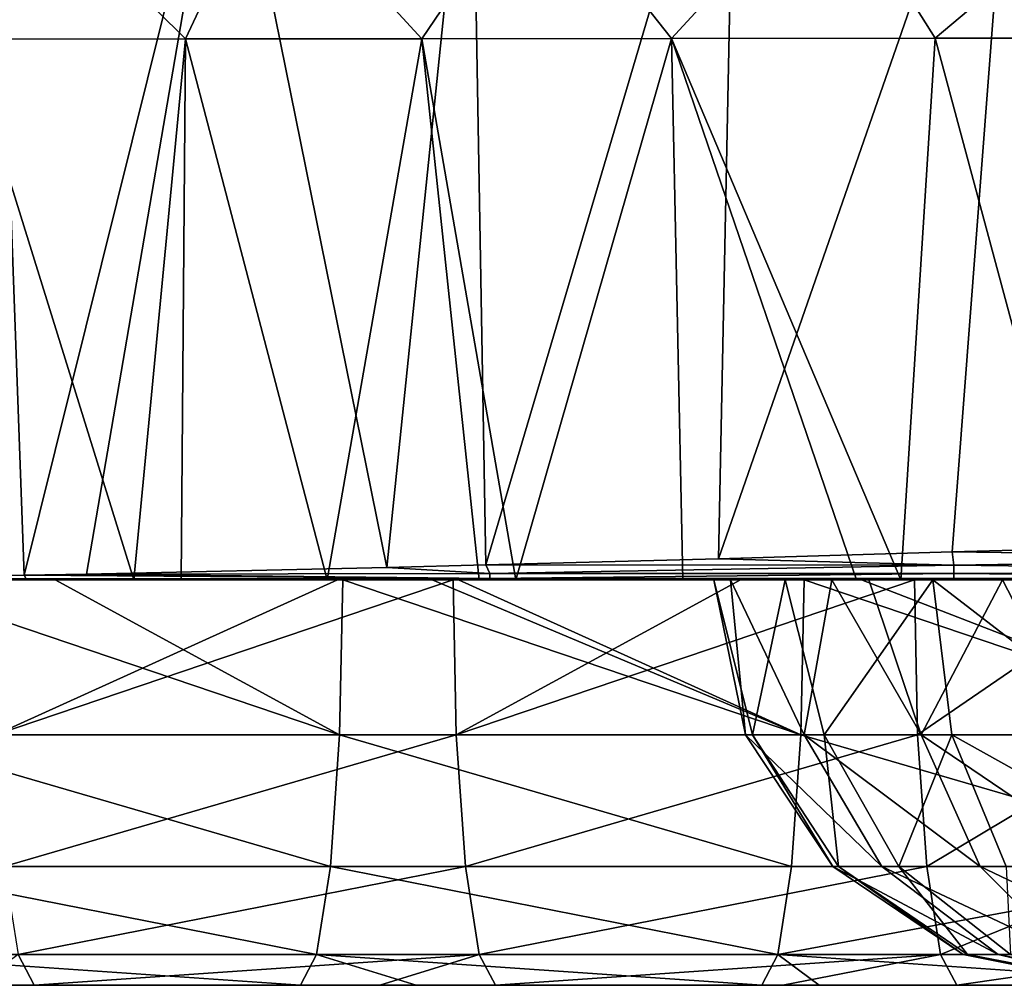
# Model space of a CAD drawing. Units: millimetres. Extents: x -174 to 174, y -34 to 15.
# Drawn here: x -147 to -130, y -24 to -7 of the extents above; entities that cross this region are included whole.
import ezdxf

# ---------------------------------------------------------------- set-up
doc = ezdxf.new("R2010")
doc.units = ezdxf.units.MM
doc.header["$LTSCALE"] = 33.374815
for name, color, linetype in [('55', 7, 'CONTINUOUS'), ('56', 7, 'CONTINUOUS'), ('60', 7, 'CONTINUOUS'), ('62', 7, 'CONTINUOUS'), ('77', 7, 'CONTINUOUS'), ('89', 7, 'CONTINUOUS'), ('90', 7, 'CONTINUOUS'), ('92', 7, 'CONTINUOUS'), ('93', 7, 'CONTINUOUS'), ('95', 7, 'CONTINUOUS')]:
    doc.layers.add(name, color=color, linetype=linetype)

msp = doc.modelspace()

# ---------------------------------------------------------------- linework, layer by layer
at = {"layer": '55', "linetype": 'Continuous'}
for points in [[(-130.987, -16.52, 39.607), (-128.836, -16.458, 38.155), (-122.951, -16.625, 42.307), (-130.987, -16.52, 39.607)], [(-139.035, -16.744, 46.006), (-135.019, -16.636, 42.606), (-130.959, -16.747, 46.107), (-139.035, -16.744, 46.006)], [(-130.959, -16.747, 46.107), (-135.019, -16.636, 42.606), (-130.987, -16.52, 39.607), (-130.959, -16.747, 46.107)], [(-130.959, -16.747, 46.107), (-130.987, -16.52, 39.607), (-122.951, -16.625, 42.307), (-130.959, -16.747, 46.107)], [(-122.951, -16.844, 49.993), (-130.959, -16.747, 46.107), (-122.951, -16.625, 42.307), (-122.951, -16.844, 49.993)], [(-138.967, -16.892, 52.489), (-145.933, -16.902, 53.023), (-140.748, -16.787, 47.6), (-138.967, -16.892, 52.489)], [(-139.035, -16.744, 46.006), (-138.967, -16.892, 52.489), (-140.748, -16.787, 47.6), (-139.035, -16.744, 46.006)], [(-138.967, -16.892, 52.489), (-139.035, -16.744, 46.006), (-130.959, -16.747, 46.107), (-138.967, -16.892, 52.489)], [(-130.959, -16.893, 52.527), (-138.967, -16.892, 52.489), (-130.959, -16.747, 46.107), (-130.959, -16.893, 52.527)], [(-130.959, -16.893, 52.527), (-130.959, -16.747, 46.107), (-122.951, -16.844, 49.993), (-130.959, -16.893, 52.527)], [(-146.975, -17.001, 65.37), (-154.975, -17.001, 65.37), (-150.684, -16.973, 58.958), (-146.975, -17.001, 65.37)], [(-147.011, -16.922, 54.279), (-146.975, -16.982, 59.846), (-150.684, -16.973, 58.958), (-147.011, -16.922, 54.279)], [(-146.975, -16.982, 59.846), (-146.975, -17.001, 65.37), (-150.684, -16.973, 58.958), (-146.975, -16.982, 59.846)], [(-147.011, -16.922, 54.279), (-145.933, -16.902, 53.023), (-138.967, -16.975, 58.929), (-147.011, -16.922, 54.279)], [(-146.975, -16.982, 59.846), (-147.011, -16.922, 54.279), (-138.967, -16.975, 58.929), (-146.975, -16.982, 59.846)], [(-138.967, -17.001, 65.37), (-146.975, -16.982, 59.846), (-138.967, -16.975, 58.929), (-138.967, -17.001, 65.37)], [(-146.975, -17.001, 65.37), (-146.975, -16.982, 59.846), (-138.967, -17.001, 65.37), (-146.975, -17.001, 65.37)], [(-138.967, -16.975, 58.929), (-145.933, -16.902, 53.023), (-138.967, -16.892, 52.489), (-138.967, -16.975, 58.929)], [(-138.967, -16.975, 58.929), (-138.967, -16.892, 52.489), (-130.959, -16.893, 52.527), (-138.967, -16.975, 58.929)], [(-130.959, -16.975, 58.948), (-138.967, -16.975, 58.929), (-130.959, -16.893, 52.527), (-130.959, -16.975, 58.948)], [(-138.967, -17.001, 65.37), (-138.967, -16.975, 58.929), (-130.959, -17.001, 65.37), (-138.967, -17.001, 65.37)], [(-130.959, -17.001, 65.37), (-138.967, -16.975, 58.929), (-130.959, -16.975, 58.948), (-130.959, -17.001, 65.37)], [(-122.951, -16.964, 57.681), (-130.959, -16.893, 52.527), (-122.951, -16.844, 49.993), (-122.951, -16.964, 57.681)], [(-130.959, -16.975, 58.948), (-130.959, -16.893, 52.527), (-122.951, -16.964, 57.681), (-130.959, -16.975, 58.948)], [(-122.951, -17.001, 65.37), (-130.959, -16.975, 58.948), (-122.951, -16.964, 57.681), (-122.951, -17.001, 65.37)], [(-130.959, -17.001, 65.37), (-130.959, -16.975, 58.948), (-122.951, -17.001, 65.37), (-130.959, -17.001, 65.37)]]:
    msp.add_3dface(points, dxfattribs=at)
at = {"layer": '56', "linetype": 'Continuous'}
for points in [[(-149.332, -17, 328.253), (-142.72, -17, 328.212), (-147.263, -17, 331.673), (-149.332, -17, 328.253)], [(-142.72, -17, 328.212), (-145.113, -17, 335.025), (-147.263, -17, 331.673), (-142.72, -17, 328.212)], [(-144.298, -17, 336.247), (-145.113, -17, 335.025), (-142.72, -17, 328.212), (-144.298, -17, 336.247)], [(-144.298, -17, 336.247), (-139.681, -17, 336.22), (-141.777, -17, 339.873), (-144.298, -17, 336.247)], [(-139.681, -17, 336.22), (-144.298, -17, 336.247), (-142.72, -17, 328.212), (-139.681, -17, 336.22)], [(-136.155, -17, 328.212), (-139.681, -17, 336.22), (-142.72, -17, 328.212), (-136.155, -17, 328.212)], [(-139.681, -17, 336.22), (-139.154, -17, 343.419), (-141.777, -17, 339.873), (-139.681, -17, 336.22)], [(-135.099, -17, 336.22), (-139.154, -17, 343.419), (-139.681, -17, 336.22), (-135.099, -17, 336.22)], [(-135.099, -17, 336.22), (-139.681, -17, 336.22), (-136.155, -17, 328.212), (-135.099, -17, 336.22)], [(-138.518, -17, 344.247), (-139.154, -17, 343.419), (-135.099, -17, 336.22), (-138.518, -17, 344.247)], [(-138.518, -17, 344.247), (-132.425, -17, 344.334), (-135.636, -17, 347.859), (-138.518, -17, 344.247)], [(-132.425, -17, 344.334), (-138.518, -17, 344.247), (-133.065, -17, 343.589), (-132.425, -17, 344.334)], [(-133.065, -17, 343.589), (-138.518, -17, 344.247), (-134.815, -17, 340.103), (-133.065, -17, 343.589)], [(-134.815, -17, 340.103), (-138.518, -17, 344.247), (-135.099, -17, 336.22), (-134.815, -17, 340.103)], [(-133.87, -17, 332.508), (-135.099, -17, 336.22), (-136.155, -17, 328.212), (-133.87, -17, 332.508)], [(-131.317, -17, 329.556), (-133.87, -17, 332.508), (-136.155, -17, 328.212), (-131.317, -17, 329.556)], [(-132.425, -17, 344.334), (-132.639, -17, 351.386), (-135.636, -17, 347.859), (-132.425, -17, 344.334)], [(-131.871, -17, 352.256), (-132.639, -17, 351.386), (-132.425, -17, 344.334), (-131.871, -17, 352.256)], [(-130.115, -17, 346.141), (-131.871, -17, 352.256), (-132.425, -17, 344.334), (-130.115, -17, 346.141)], [(-131.871, -17, 352.256), (-123.875, -17, 352.236), (-128.767, -17, 355.64), (-131.871, -17, 352.256)], [(-123.875, -17, 352.236), (-131.871, -17, 352.256), (-126.412, -17, 347.37), (-123.875, -17, 352.236)], [(-126.412, -17, 347.37), (-131.871, -17, 352.256), (-130.115, -17, 346.141), (-126.412, -17, 347.37)], [(-154.975, -17.001, 65.37), (-146.975, -17.001, 65.37), (-150.652, -17.001, 71.956), (-154.975, -17.001, 65.37)], [(-147.054, -17.001, 272.156), (-152.762, -17.001, 280.164), (-154.433, -17.001, 272.156), (-147.054, -17.001, 272.156)], [(-147.054, -17.001, 272.156), (-154.433, -17.001, 272.156), (-148.558, -17.001, 264.148), (-147.054, -17.001, 272.156)], [(-146.18, -17.001, 103.988), (-148.825, -17.001, 111.996), (-153.858, -17.001, 103.988), (-146.18, -17.001, 103.988)], [(-146.18, -17.001, 103.988), (-153.858, -17.001, 103.988), (-152.518, -17.001, 95.98), (-146.18, -17.001, 103.988)], [(-146.779, -17, 320.204), (-150.529, -17, 326.179), (-153.711, -17, 320.262), (-146.779, -17, 320.204)], [(-146.779, -17, 320.204), (-153.711, -17, 320.262), (-150.509, -17, 312.196), (-146.779, -17, 320.204)], [(-145.003, -17, 304.188), (-150.509, -17, 312.196), (-152.819, -17, 304.188), (-145.003, -17, 304.188)], [(-145.003, -17, 304.188), (-152.819, -17, 304.188), (-147.9, -17.001, 296.18), (-145.003, -17, 304.188)], [(-145.29, -17.001, 280.164), (-150.785, -17.001, 288.172), (-152.762, -17.001, 280.164), (-145.29, -17.001, 280.164)], [(-145.29, -17.001, 280.164), (-152.762, -17.001, 280.164), (-147.054, -17.001, 272.156), (-145.29, -17.001, 280.164)], [(-145.104, -17.001, 95.98), (-146.18, -17.001, 103.988), (-152.518, -17.001, 95.98), (-145.104, -17.001, 95.98)], [(-145.104, -17.001, 95.98), (-152.518, -17.001, 95.98), (-149.987, -17.001, 87.972), (-145.104, -17.001, 95.98)], [(-144.625, -17.001, 200.084), (-151.917, -17.001, 208.092), (-151.961, -17.001, 200.084), (-144.625, -17.001, 200.084)], [(-144.625, -17.001, 200.084), (-151.961, -17.001, 200.084), (-151.933, -17.001, 192.076), (-144.625, -17.001, 200.084)], [(-144.601, -17.001, 192.076), (-144.625, -17.001, 200.084), (-151.933, -17.001, 192.076), (-144.601, -17.001, 192.076)], [(-144.601, -17.001, 192.076), (-151.933, -17.001, 192.076), (-151.841, -17.001, 184.068), (-144.601, -17.001, 192.076)], [(-144.58, -17.001, 208.092), (-151.872, -17.001, 216.1), (-151.917, -17.001, 208.092), (-144.58, -17.001, 208.092)], [(-144.58, -17.001, 208.092), (-151.917, -17.001, 208.092), (-144.625, -17.001, 200.084), (-144.58, -17.001, 208.092)], [(-144.535, -17.001, 216.1), (-151.778, -17.001, 224.108), (-151.872, -17.001, 216.1), (-144.535, -17.001, 216.1)], [(-144.535, -17.001, 216.1), (-151.872, -17.001, 216.1), (-144.58, -17.001, 208.092), (-144.535, -17.001, 216.1)], [(-144.513, -17.001, 184.068), (-144.601, -17.001, 192.076), (-151.841, -17.001, 184.068), (-144.513, -17.001, 184.068)], [(-144.513, -17.001, 184.068), (-151.841, -17.001, 184.068), (-151.748, -17.001, 176.06), (-144.513, -17.001, 184.068)], [(-144.425, -17.001, 224.108), (-151.374, -17.001, 232.116), (-151.778, -17.001, 224.108), (-144.425, -17.001, 224.108)], [(-144.425, -17.001, 224.108), (-151.778, -17.001, 224.108), (-144.535, -17.001, 216.1), (-144.425, -17.001, 224.108)], [(-144.425, -17.001, 176.06), (-144.513, -17.001, 184.068), (-151.748, -17.001, 176.06), (-144.425, -17.001, 176.06)], [(-144.425, -17.001, 176.06), (-151.748, -17.001, 176.06), (-151.634, -17.001, 168.052), (-144.425, -17.001, 176.06)], [(-151.508, -17.001, 160.044), (-144.308, -17.001, 168.052), (-151.634, -17.001, 168.052), (-151.508, -17.001, 160.044)], [(-144.308, -17.001, 168.052), (-144.425, -17.001, 176.06), (-151.634, -17.001, 168.052), (-144.308, -17.001, 168.052)], [(-144.174, -17.001, 160.044), (-151.508, -17.001, 160.044), (-151.324, -17.001, 152.036), (-144.174, -17.001, 160.044)], [(-151.508, -17.001, 160.044), (-144.174, -17.001, 160.044), (-144.308, -17.001, 168.052), (-151.508, -17.001, 160.044)], [(-144.034, -17.001, 232.116), (-151.374, -17.001, 232.116), (-144.425, -17.001, 224.108), (-144.034, -17.001, 232.116)], [(-151.374, -17.001, 232.116), (-144.034, -17.001, 232.116), (-150.917, -17.001, 240.124), (-151.374, -17.001, 232.116)], [(-143.983, -17.001, 152.036), (-144.174, -17.001, 160.044), (-151.324, -17.001, 152.036), (-143.983, -17.001, 152.036)], [(-143.983, -17.001, 152.036), (-151.324, -17.001, 152.036), (-150.971, -17.001, 144.028), (-143.983, -17.001, 152.036)], [(-143.59, -17.001, 144.028), (-143.983, -17.001, 152.036), (-150.971, -17.001, 144.028), (-143.59, -17.001, 144.028)], [(-143.59, -17.001, 144.028), (-150.971, -17.001, 144.028), (-147.567, -17.001, 139.315), (-143.59, -17.001, 144.028)], [(-144.034, -17.001, 232.116), (-143.602, -17.001, 240.124), (-150.917, -17.001, 240.124), (-144.034, -17.001, 232.116)], [(-143.602, -17.001, 240.124), (-150.384, -17.001, 248.132), (-150.917, -17.001, 240.124), (-143.602, -17.001, 240.124)], [(-143.264, -17.001, 288.172), (-147.9, -17.001, 296.18), (-150.785, -17.001, 288.172), (-143.264, -17.001, 288.172)], [(-143.264, -17.001, 288.172), (-150.785, -17.001, 288.172), (-145.29, -17.001, 280.164), (-143.264, -17.001, 288.172)], [(-150.652, -17.001, 71.956), (-146.975, -17.001, 65.37), (-142.723, -17.001, 71.956), (-150.652, -17.001, 71.956)], [(-150.652, -17.001, 71.956), (-142.723, -17.001, 71.956), (-147.242, -17.001, 79.964), (-150.652, -17.001, 71.956)], [(-149.332, -17, 328.253), (-150.529, -17, 326.179), (-146.779, -17, 320.204), (-149.332, -17, 328.253)], [(-143.575, -17, 312.196), (-146.779, -17, 320.204), (-150.509, -17, 312.196), (-143.575, -17, 312.196)], [(-143.575, -17, 312.196), (-150.509, -17, 312.196), (-145.003, -17, 304.188), (-143.575, -17, 312.196)], [(-143.067, -17.001, 248.132), (-149.659, -17.001, 256.14), (-150.384, -17.001, 248.132), (-143.067, -17.001, 248.132)], [(-143.067, -17.001, 248.132), (-150.384, -17.001, 248.132), (-143.602, -17.001, 240.124), (-143.067, -17.001, 248.132)], [(-142.517, -17.001, 87.972), (-145.104, -17.001, 95.98), (-149.987, -17.001, 87.972), (-142.517, -17.001, 87.972)], [(-142.517, -17.001, 87.972), (-149.987, -17.001, 87.972), (-147.242, -17.001, 79.964), (-142.517, -17.001, 87.972)], [(-142.277, -17.001, 256.14), (-148.558, -17.001, 264.148), (-149.659, -17.001, 256.14), (-142.277, -17.001, 256.14)], [(-142.277, -17.001, 256.14), (-149.659, -17.001, 256.14), (-143.067, -17.001, 248.132), (-142.277, -17.001, 256.14)], [(-146.472, -17.001, 119.32), (-149.472, -17.001, 119.005), (-148.825, -17.001, 111.996), (-146.472, -17.001, 119.32)], [(-142.72, -17, 328.212), (-149.332, -17, 328.253), (-146.779, -17, 320.204), (-142.72, -17, 328.212)], [(-141.583, -17.001, 111.996), (-146.472, -17.001, 119.32), (-148.825, -17.001, 111.996), (-141.583, -17.001, 111.996)], [(-141.583, -17.001, 111.996), (-148.825, -17.001, 111.996), (-146.18, -17.001, 103.988), (-141.583, -17.001, 111.996)], [(-141.186, -17.001, 264.148), (-147.054, -17.001, 272.156), (-148.558, -17.001, 264.148), (-141.186, -17.001, 264.148)], [(-141.186, -17.001, 264.148), (-148.558, -17.001, 264.148), (-142.277, -17.001, 256.14), (-141.186, -17.001, 264.148)], [(-140.235, -17.001, 296.18), (-145.003, -17, 304.188), (-147.9, -17.001, 296.18), (-140.235, -17.001, 296.18)], [(-140.235, -17.001, 296.18), (-147.9, -17.001, 296.18), (-143.264, -17.001, 288.172), (-140.235, -17.001, 296.18)], [(-141.6, -17.001, 139.942), (-143.59, -17.001, 144.028), (-147.567, -17.001, 139.315), (-141.6, -17.001, 139.942)], [(-142.723, -17.001, 71.956), (-139.742, -17.001, 79.964), (-147.242, -17.001, 79.964), (-142.723, -17.001, 71.956)], [(-139.742, -17.001, 79.964), (-142.517, -17.001, 87.972), (-147.242, -17.001, 79.964), (-139.742, -17.001, 79.964)], [(-139.675, -17.001, 272.156), (-145.29, -17.001, 280.164), (-147.054, -17.001, 272.156), (-139.675, -17.001, 272.156)], [(-139.675, -17.001, 272.156), (-147.054, -17.001, 272.156), (-141.186, -17.001, 264.148), (-139.675, -17.001, 272.156)], [(-146.975, -17.001, 65.37), (-138.967, -17.001, 65.37), (-142.723, -17.001, 71.956), (-146.975, -17.001, 65.37)], [(-139.91, -17, 320.204), (-142.72, -17, 328.212), (-146.779, -17, 320.204), (-139.91, -17, 320.204)], [(-139.91, -17, 320.204), (-146.779, -17, 320.204), (-143.575, -17, 312.196), (-139.91, -17, 320.204)], [(-141.508, -17.001, 119.842), (-146.472, -17.001, 119.32), (-141.583, -17.001, 111.996), (-141.508, -17.001, 119.842)], [(-138.502, -17.001, 103.988), (-141.583, -17.001, 111.996), (-146.18, -17.001, 103.988), (-138.502, -17.001, 103.988)], [(-138.502, -17.001, 103.988), (-146.18, -17.001, 103.988), (-145.104, -17.001, 95.98), (-138.502, -17.001, 103.988)], [(-137.817, -17.001, 280.164), (-143.264, -17.001, 288.172), (-145.29, -17.001, 280.164), (-137.817, -17.001, 280.164)], [(-137.817, -17.001, 280.164), (-145.29, -17.001, 280.164), (-139.675, -17.001, 272.156), (-137.817, -17.001, 280.164)], [(-137.689, -17.001, 95.98), (-138.502, -17.001, 103.988), (-145.104, -17.001, 95.98), (-137.689, -17.001, 95.98)], [(-137.689, -17.001, 95.98), (-145.104, -17.001, 95.98), (-142.517, -17.001, 87.972), (-137.689, -17.001, 95.98)], [(-137.186, -17, 304.188), (-143.575, -17, 312.196), (-145.003, -17, 304.188), (-137.186, -17, 304.188)], [(-137.186, -17, 304.188), (-145.003, -17, 304.188), (-140.235, -17.001, 296.18), (-137.186, -17, 304.188)], [(-137.29, -17.001, 200.084), (-144.58, -17.001, 208.092), (-144.625, -17.001, 200.084), (-137.29, -17.001, 200.084)], [(-137.29, -17.001, 200.084), (-144.625, -17.001, 200.084), (-144.601, -17.001, 192.076), (-137.29, -17.001, 200.084)], [(-137.27, -17.001, 192.076), (-137.29, -17.001, 200.084), (-144.601, -17.001, 192.076), (-137.27, -17.001, 192.076)], [(-137.27, -17.001, 192.076), (-144.601, -17.001, 192.076), (-144.513, -17.001, 184.068), (-137.27, -17.001, 192.076)], [(-137.244, -17.001, 208.092), (-144.535, -17.001, 216.1), (-144.58, -17.001, 208.092), (-137.244, -17.001, 208.092)], [(-137.244, -17.001, 208.092), (-144.58, -17.001, 208.092), (-137.29, -17.001, 200.084), (-137.244, -17.001, 208.092)], [(-137.198, -17.001, 216.1), (-144.425, -17.001, 224.108), (-144.535, -17.001, 216.1), (-137.198, -17.001, 216.1)], [(-137.198, -17.001, 216.1), (-144.535, -17.001, 216.1), (-137.244, -17.001, 208.092), (-137.198, -17.001, 216.1)], [(-137.186, -17.001, 184.068), (-137.27, -17.001, 192.076), (-144.513, -17.001, 184.068), (-137.186, -17.001, 184.068)], [(-137.186, -17.001, 184.068), (-144.513, -17.001, 184.068), (-144.425, -17.001, 176.06), (-137.186, -17.001, 184.068)], [(-137.071, -17.001, 224.108), (-144.034, -17.001, 232.116), (-144.425, -17.001, 224.108), (-137.071, -17.001, 224.108)], [(-137.071, -17.001, 224.108), (-144.425, -17.001, 224.108), (-137.198, -17.001, 216.1), (-137.071, -17.001, 224.108)], [(-137.102, -17.001, 176.06), (-137.186, -17.001, 184.068), (-144.425, -17.001, 176.06), (-137.102, -17.001, 176.06)], [(-137.102, -17.001, 176.06), (-144.425, -17.001, 176.06), (-144.308, -17.001, 168.052), (-137.102, -17.001, 176.06)], [(-144.174, -17.001, 160.044), (-136.981, -17.001, 168.052), (-144.308, -17.001, 168.052), (-144.174, -17.001, 160.044)], [(-136.981, -17.001, 168.052), (-137.102, -17.001, 176.06), (-144.308, -17.001, 168.052), (-136.981, -17.001, 168.052)], [(-136.841, -17.001, 160.044), (-144.174, -17.001, 160.044), (-143.983, -17.001, 152.036), (-136.841, -17.001, 160.044)], [(-144.174, -17.001, 160.044), (-136.841, -17.001, 160.044), (-136.981, -17.001, 168.052), (-144.174, -17.001, 160.044)], [(-136.695, -17.001, 232.116), (-144.034, -17.001, 232.116), (-137.071, -17.001, 224.108), (-136.695, -17.001, 232.116)], [(-144.034, -17.001, 232.116), (-136.695, -17.001, 232.116), (-143.602, -17.001, 240.124), (-144.034, -17.001, 232.116)], [(-136.642, -17.001, 152.036), (-136.841, -17.001, 160.044), (-143.983, -17.001, 152.036), (-136.642, -17.001, 152.036)], [(-136.642, -17.001, 152.036), (-143.983, -17.001, 152.036), (-143.59, -17.001, 144.028), (-136.642, -17.001, 152.036)], [(-136.695, -17.001, 232.116), (-136.286, -17.001, 240.124), (-143.602, -17.001, 240.124), (-136.695, -17.001, 232.116)], [(-136.286, -17.001, 240.124), (-143.067, -17.001, 248.132), (-143.602, -17.001, 240.124), (-136.286, -17.001, 240.124)], [(-136.21, -17.001, 144.028), (-136.642, -17.001, 152.036), (-143.59, -17.001, 144.028), (-136.21, -17.001, 144.028)], [(-136.21, -17.001, 144.028), (-143.59, -17.001, 144.028), (-139.603, -17.001, 140.152), (-136.21, -17.001, 144.028)], [(-139.603, -17.001, 140.152), (-143.59, -17.001, 144.028), (-141.6, -17.001, 139.942), (-139.603, -17.001, 140.152)], [(-136.64, -17, 312.196), (-139.91, -17, 320.204), (-143.575, -17, 312.196), (-136.64, -17, 312.196)], [(-136.64, -17, 312.196), (-143.575, -17, 312.196), (-137.186, -17, 304.188), (-136.64, -17, 312.196)], [(-135.743, -17.001, 288.172), (-140.235, -17.001, 296.18), (-143.264, -17.001, 288.172), (-135.743, -17.001, 288.172)], [(-135.743, -17.001, 288.172), (-143.264, -17.001, 288.172), (-137.817, -17.001, 280.164), (-135.743, -17.001, 288.172)], [(-135.75, -17.001, 248.132), (-142.277, -17.001, 256.14), (-143.067, -17.001, 248.132), (-135.75, -17.001, 248.132)], [(-135.75, -17.001, 248.132), (-143.067, -17.001, 248.132), (-136.286, -17.001, 240.124), (-135.75, -17.001, 248.132)], [(-142.723, -17.001, 71.956), (-138.967, -17.001, 65.37), (-134.794, -17.001, 71.956), (-142.723, -17.001, 71.956)], [(-142.723, -17.001, 71.956), (-134.794, -17.001, 71.956), (-139.742, -17.001, 79.964), (-142.723, -17.001, 71.956)], [(-136.155, -17, 328.212), (-142.72, -17, 328.212), (-139.91, -17, 320.204), (-136.155, -17, 328.212)], [(-135.046, -17.001, 87.972), (-137.689, -17.001, 95.98), (-142.517, -17.001, 87.972), (-135.046, -17.001, 87.972)], [(-135.046, -17.001, 87.972), (-142.517, -17.001, 87.972), (-139.742, -17.001, 79.964), (-135.046, -17.001, 87.972)], [(-134.895, -17.001, 256.14), (-141.186, -17.001, 264.148), (-142.277, -17.001, 256.14), (-134.895, -17.001, 256.14)], [(-134.895, -17.001, 256.14), (-142.277, -17.001, 256.14), (-135.75, -17.001, 248.132), (-134.895, -17.001, 256.14)], [(-134.34, -17.001, 111.996), (-141.508, -17.001, 119.842), (-141.583, -17.001, 111.996), (-134.34, -17.001, 111.996)], [(-134.34, -17.001, 111.996), (-141.583, -17.001, 111.996), (-138.502, -17.001, 103.988), (-134.34, -17.001, 111.996)], [(-139.963, -17.001, 120.004), (-141.508, -17.001, 119.842), (-134.34, -17.001, 111.996), (-139.963, -17.001, 120.004)], [(-133.815, -17.001, 264.148), (-139.675, -17.001, 272.156), (-141.186, -17.001, 264.148), (-133.815, -17.001, 264.148)], [(-133.815, -17.001, 264.148), (-141.186, -17.001, 264.148), (-134.895, -17.001, 256.14), (-133.815, -17.001, 264.148)], [(-132.569, -17.001, 296.18), (-137.186, -17, 304.188), (-140.235, -17.001, 296.18), (-132.569, -17.001, 296.18)], [(-132.569, -17.001, 296.18), (-140.235, -17.001, 296.18), (-135.743, -17.001, 288.172), (-132.569, -17.001, 296.18)], [(-132.299, -17.001, 120.004), (-139.963, -17.001, 120.004), (-134.34, -17.001, 111.996), (-132.299, -17.001, 120.004)], [(-139.963, -17.001, 120.004), (-132.299, -17.001, 120.004), (-139.511, -17.001, 120.051), (-139.963, -17.001, 120.004)], [(-133.041, -17, 320.204), (-136.155, -17, 328.212), (-139.91, -17, 320.204), (-133.041, -17, 320.204)], [(-133.041, -17, 320.204), (-139.91, -17, 320.204), (-136.64, -17, 312.196), (-133.041, -17, 320.204)], [(-134.794, -17.001, 71.956), (-132.241, -17.001, 79.964), (-139.742, -17.001, 79.964), (-134.794, -17.001, 71.956)], [(-132.241, -17.001, 79.964), (-135.046, -17.001, 87.972), (-139.742, -17.001, 79.964), (-132.241, -17.001, 79.964)], [(-132.297, -17.001, 272.156), (-137.817, -17.001, 280.164), (-139.675, -17.001, 272.156), (-132.297, -17.001, 272.156)], [(-132.297, -17.001, 272.156), (-139.675, -17.001, 272.156), (-133.815, -17.001, 264.148), (-132.297, -17.001, 272.156)], [(-134.638, -17.001, 140.673), (-136.21, -17.001, 144.028), (-139.603, -17.001, 140.152), (-134.638, -17.001, 140.673)], [(-139.511, -17.001, 120.051), (-132.299, -17.001, 120.004), (-133.543, -17.001, 120.678), (-139.511, -17.001, 120.051)], [(-138.967, -17.001, 65.37), (-130.959, -17.001, 65.37), (-134.794, -17.001, 71.956), (-138.967, -17.001, 65.37)], [(-130.823, -17.001, 103.988), (-134.34, -17.001, 111.996), (-138.502, -17.001, 103.988), (-130.823, -17.001, 103.988)], [(-130.823, -17.001, 103.988), (-138.502, -17.001, 103.988), (-137.689, -17.001, 95.98), (-130.823, -17.001, 103.988)], [(-130.345, -17.001, 280.164), (-135.743, -17.001, 288.172), (-137.817, -17.001, 280.164), (-130.345, -17.001, 280.164)], [(-130.345, -17.001, 280.164), (-137.817, -17.001, 280.164), (-132.297, -17.001, 272.156), (-130.345, -17.001, 280.164)], [(-130.275, -17.001, 95.98), (-130.823, -17.001, 103.988), (-137.689, -17.001, 95.98), (-130.275, -17.001, 95.98)], [(-130.275, -17.001, 95.98), (-137.689, -17.001, 95.98), (-135.046, -17.001, 87.972), (-130.275, -17.001, 95.98)], [(-129.954, -17.001, 200.084), (-137.244, -17.001, 208.092), (-137.29, -17.001, 200.084), (-129.954, -17.001, 200.084)], [(-129.954, -17.001, 200.084), (-137.29, -17.001, 200.084), (-137.27, -17.001, 192.076), (-129.954, -17.001, 200.084)], [(-129.938, -17.001, 192.076), (-129.954, -17.001, 200.084), (-137.27, -17.001, 192.076), (-129.938, -17.001, 192.076)], [(-129.938, -17.001, 192.076), (-137.27, -17.001, 192.076), (-137.186, -17.001, 184.068), (-129.938, -17.001, 192.076)], [(-129.907, -17.001, 208.092), (-137.198, -17.001, 216.1), (-137.244, -17.001, 208.092), (-129.907, -17.001, 208.092)], [(-129.907, -17.001, 208.092), (-137.244, -17.001, 208.092), (-129.954, -17.001, 200.084), (-129.907, -17.001, 208.092)], [(-129.861, -17.001, 216.1), (-137.071, -17.001, 224.108), (-137.198, -17.001, 216.1), (-129.861, -17.001, 216.1)], [(-129.861, -17.001, 216.1), (-137.198, -17.001, 216.1), (-129.907, -17.001, 208.092), (-129.861, -17.001, 216.1)], [(-129.369, -17, 304.188), (-136.64, -17, 312.196), (-137.186, -17, 304.188), (-129.369, -17, 304.188)], [(-129.369, -17, 304.188), (-137.186, -17, 304.188), (-132.569, -17.001, 296.18), (-129.369, -17, 304.188)], [(-129.858, -17.001, 184.068), (-129.938, -17.001, 192.076), (-137.186, -17.001, 184.068), (-129.858, -17.001, 184.068)], [(-129.858, -17.001, 184.068), (-137.186, -17.001, 184.068), (-137.102, -17.001, 176.06), (-129.858, -17.001, 184.068)], [(-129.778, -17.001, 176.06), (-129.858, -17.001, 184.068), (-137.102, -17.001, 176.06), (-129.778, -17.001, 176.06)], [(-129.778, -17.001, 176.06), (-137.102, -17.001, 176.06), (-136.981, -17.001, 168.052), (-129.778, -17.001, 176.06)], [(-129.718, -17.001, 224.108), (-136.695, -17.001, 232.116), (-137.071, -17.001, 224.108), (-129.718, -17.001, 224.108)], [(-129.718, -17.001, 224.108), (-137.071, -17.001, 224.108), (-129.861, -17.001, 216.1), (-129.718, -17.001, 224.108)], [(-136.841, -17.001, 160.044), (-129.655, -17.001, 168.052), (-136.981, -17.001, 168.052), (-136.841, -17.001, 160.044)], [(-129.655, -17.001, 168.052), (-129.778, -17.001, 176.06), (-136.981, -17.001, 168.052), (-129.655, -17.001, 168.052)], [(-129.507, -17.001, 160.044), (-136.841, -17.001, 160.044), (-136.642, -17.001, 152.036), (-129.507, -17.001, 160.044)], [(-136.841, -17.001, 160.044), (-129.507, -17.001, 160.044), (-129.655, -17.001, 168.052), (-136.841, -17.001, 160.044)], [(-129.355, -17.001, 232.116), (-136.695, -17.001, 232.116), (-129.718, -17.001, 224.108), (-129.355, -17.001, 232.116)], [(-136.695, -17.001, 232.116), (-129.355, -17.001, 232.116), (-136.286, -17.001, 240.124), (-136.695, -17.001, 232.116)], [(-129.301, -17.001, 152.036), (-129.507, -17.001, 160.044), (-136.642, -17.001, 152.036), (-129.301, -17.001, 152.036)], [(-129.301, -17.001, 152.036), (-136.642, -17.001, 152.036), (-136.21, -17.001, 144.028), (-129.301, -17.001, 152.036)], [(-129.705, -17, 312.196), (-133.041, -17, 320.204), (-136.64, -17, 312.196), (-129.705, -17, 312.196)], [(-129.705, -17, 312.196), (-136.64, -17, 312.196), (-129.369, -17, 304.188), (-129.705, -17, 312.196)], [(-129.355, -17.001, 232.116), (-128.971, -17.001, 240.124), (-136.286, -17.001, 240.124), (-129.355, -17.001, 232.116)], [(-128.971, -17.001, 240.124), (-135.75, -17.001, 248.132), (-136.286, -17.001, 240.124), (-128.971, -17.001, 240.124)], [(-128.829, -17.001, 144.028), (-129.301, -17.001, 152.036), (-136.21, -17.001, 144.028), (-128.829, -17.001, 144.028)], [(-128.829, -17.001, 144.028), (-136.21, -17.001, 144.028), (-131.638, -17.001, 140.988), (-128.829, -17.001, 144.028)], [(-131.638, -17.001, 140.988), (-136.21, -17.001, 144.028), (-134.638, -17.001, 140.673), (-131.638, -17.001, 140.988)], [(-129.59, -17, 328.212), (-131.317, -17, 329.556), (-136.155, -17, 328.212), (-129.59, -17, 328.212)], [(-129.59, -17, 328.212), (-136.155, -17, 328.212), (-133.041, -17, 320.204), (-129.59, -17, 328.212)], [(-128.434, -17.001, 248.132), (-134.895, -17.001, 256.14), (-135.75, -17.001, 248.132), (-128.434, -17.001, 248.132)], [(-128.434, -17.001, 248.132), (-135.75, -17.001, 248.132), (-128.971, -17.001, 240.124), (-128.434, -17.001, 248.132)], [(-128.222, -17.001, 288.172), (-132.569, -17.001, 296.18), (-135.743, -17.001, 288.172), (-128.222, -17.001, 288.172)], [(-128.222, -17.001, 288.172), (-135.743, -17.001, 288.172), (-130.345, -17.001, 280.164), (-128.222, -17.001, 288.172)], [(-127.576, -17.001, 87.972), (-130.275, -17.001, 95.98), (-135.046, -17.001, 87.972), (-127.576, -17.001, 87.972)], [(-127.576, -17.001, 87.972), (-135.046, -17.001, 87.972), (-132.241, -17.001, 79.964), (-127.576, -17.001, 87.972)], [(-127.513, -17.001, 256.14), (-133.815, -17.001, 264.148), (-134.895, -17.001, 256.14), (-127.513, -17.001, 256.14)], [(-127.513, -17.001, 256.14), (-134.895, -17.001, 256.14), (-128.434, -17.001, 248.132), (-127.513, -17.001, 256.14)], [(-134.794, -17.001, 71.956), (-130.959, -17.001, 65.37), (-126.865, -17.001, 71.956), (-134.794, -17.001, 71.956)], [(-134.794, -17.001, 71.956), (-126.865, -17.001, 71.956), (-132.241, -17.001, 79.964), (-134.794, -17.001, 71.956)], [(-127.098, -17.001, 111.996), (-132.299, -17.001, 120.004), (-134.34, -17.001, 111.996), (-127.098, -17.001, 111.996)], [(-127.098, -17.001, 111.996), (-134.34, -17.001, 111.996), (-130.823, -17.001, 103.988), (-127.098, -17.001, 111.996)], [(-126.443, -17.001, 264.148), (-132.297, -17.001, 272.156), (-133.815, -17.001, 264.148), (-126.443, -17.001, 264.148)], [(-126.443, -17.001, 264.148), (-133.815, -17.001, 264.148), (-127.513, -17.001, 256.14), (-126.443, -17.001, 264.148)], [(-133.543, -17.001, 120.678), (-132.299, -17.001, 120.004), (-132.549, -17.001, 120.783), (-133.543, -17.001, 120.678)], [(-126.172, -17, 320.204), (-129.59, -17, 328.212), (-133.041, -17, 320.204), (-126.172, -17, 320.204)], [(-126.172, -17, 320.204), (-133.041, -17, 320.204), (-129.705, -17, 312.196), (-126.172, -17, 320.204)], [(-124.904, -17.001, 296.18), (-129.369, -17, 304.188), (-132.569, -17.001, 296.18), (-124.904, -17.001, 296.18)], [(-124.904, -17.001, 296.18), (-132.569, -17.001, 296.18), (-128.222, -17.001, 288.172), (-124.904, -17.001, 296.18)], [(-132.299, -17.001, 120.004), (-125.587, -17.001, 121.514), (-132.549, -17.001, 120.783), (-132.299, -17.001, 120.004)], [(-124.635, -17.001, 120.004), (-132.299, -17.001, 120.004), (-127.098, -17.001, 111.996), (-124.635, -17.001, 120.004)], [(-132.299, -17.001, 120.004), (-124.635, -17.001, 120.004), (-125.587, -17.001, 121.514), (-132.299, -17.001, 120.004)], [(-124.918, -17.001, 272.156), (-130.345, -17.001, 280.164), (-132.297, -17.001, 272.156), (-124.918, -17.001, 272.156)], [(-124.918, -17.001, 272.156), (-132.297, -17.001, 272.156), (-126.443, -17.001, 264.148), (-124.918, -17.001, 272.156)], [(-126.865, -17.001, 71.956), (-124.74, -17.001, 79.964), (-132.241, -17.001, 79.964), (-126.865, -17.001, 71.956)], [(-124.74, -17.001, 79.964), (-127.576, -17.001, 87.972), (-132.241, -17.001, 79.964), (-124.74, -17.001, 79.964)], [(-127.676, -17.001, 141.404), (-128.829, -17.001, 144.028), (-131.638, -17.001, 140.988), (-127.676, -17.001, 141.404)], [(-130.959, -17.001, 65.37), (-122.951, -17.001, 65.37), (-126.865, -17.001, 71.956), (-130.959, -17.001, 65.37)], [(-123.145, -17.001, 103.988), (-127.098, -17.001, 111.996), (-130.823, -17.001, 103.988), (-123.145, -17.001, 103.988)], [(-123.145, -17.001, 103.988), (-130.823, -17.001, 103.988), (-130.275, -17.001, 95.98), (-123.145, -17.001, 103.988)], [(-122.873, -17.001, 280.164), (-128.222, -17.001, 288.172), (-130.345, -17.001, 280.164), (-122.873, -17.001, 280.164)], [(-122.873, -17.001, 280.164), (-130.345, -17.001, 280.164), (-124.918, -17.001, 272.156), (-122.873, -17.001, 280.164)], [(-122.86, -17.001, 95.98), (-123.145, -17.001, 103.988), (-130.275, -17.001, 95.98), (-122.86, -17.001, 95.98)], [(-122.86, -17.001, 95.98), (-130.275, -17.001, 95.98), (-127.576, -17.001, 87.972), (-122.86, -17.001, 95.98)]]:
    msp.add_3dface(points, dxfattribs=at)
at = {"layer": '60', "linetype": 'Continuous'}
for points in [[(-130.987, -16.52, 39.607), (-135.019, -16.636, 42.606), (-129.857, -1.79, 39.647), (-130.987, -16.52, 39.607)], [(-129.857, -1.79, 39.647), (-135.019, -16.636, 42.606), (-134.725, -2.173, 43.213), (-129.857, -1.79, 39.647)], [(-128.836, -16.458, 38.155), (-130.987, -16.52, 39.607), (-129.857, -1.79, 39.647), (-128.836, -16.458, 38.155)], [(-134.725, -2.173, 43.213), (-139.035, -16.744, 46.006), (-139.286, -2.573, 47.104), (-134.725, -2.173, 43.213)], [(-135.019, -16.636, 42.606), (-139.035, -16.744, 46.006), (-134.725, -2.173, 43.213), (-135.019, -16.636, 42.606)], [(-139.286, -2.573, 47.104), (-140.748, -16.787, 47.6), (-143.545, -2.986, 51.31), (-139.286, -2.573, 47.104)], [(-139.035, -16.744, 46.006), (-140.748, -16.787, 47.6), (-139.286, -2.573, 47.104), (-139.035, -16.744, 46.006)], [(-143.545, -2.986, 51.31), (-147.011, -16.922, 54.279), (-147.502, -3.405, 55.818), (-143.545, -2.986, 51.31)], [(-145.933, -16.902, 53.023), (-147.011, -16.922, 54.279), (-143.545, -2.986, 51.31), (-145.933, -16.902, 53.023)], [(-140.748, -16.787, 47.6), (-145.933, -16.902, 53.023), (-143.545, -2.986, 51.31), (-140.748, -16.787, 47.6)], [(-147.011, -16.922, 54.279), (-150.684, -16.973, 58.958), (-147.502, -3.405, 55.818), (-147.011, -16.922, 54.279)]]:
    msp.add_3dface(points, dxfattribs=at)
at = {"layer": '62', "linetype": 'Continuous'}
for points in [[(-148.023, -7.668, 329.558), (-145.113, -17, 335.025), (-144.226, -7.664, 335.533), (-148.023, -7.668, 329.558)], [(-147.263, -17, 331.673), (-145.113, -17, 335.025), (-148.023, -7.668, 329.558), (-147.263, -17, 331.673)], [(-145.113, -17, 335.025), (-144.298, -17, 336.247), (-144.226, -7.664, 335.533), (-145.113, -17, 335.025)], [(-144.298, -17, 336.247), (-141.777, -17, 339.873), (-144.226, -7.664, 335.533), (-144.298, -17, 336.247)], [(-144.226, -7.664, 335.533), (-141.777, -17, 339.873), (-140.143, -7.66, 341.338), (-144.226, -7.664, 335.533)], [(-141.777, -17, 339.873), (-139.154, -17, 343.419), (-140.143, -7.66, 341.338), (-141.777, -17, 339.873)], [(-140.143, -7.66, 341.338), (-138.518, -17, 344.247), (-135.832, -7.656, 346.895), (-140.143, -7.66, 341.338)], [(-139.154, -17, 343.419), (-138.518, -17, 344.247), (-140.143, -7.66, 341.338), (-139.154, -17, 343.419)], [(-138.518, -17, 344.247), (-135.636, -17, 347.859), (-135.832, -7.656, 346.895), (-138.518, -17, 344.247)], [(-135.832, -7.656, 346.895), (-131.871, -17, 352.256), (-131.281, -7.653, 352.229), (-135.832, -7.656, 346.895)], [(-132.639, -17, 351.386), (-131.871, -17, 352.256), (-135.832, -7.656, 346.895), (-132.639, -17, 351.386)], [(-135.636, -17, 347.859), (-132.639, -17, 351.386), (-135.832, -7.656, 346.895), (-135.636, -17, 347.859)], [(-131.871, -17, 352.256), (-128.767, -17, 355.64), (-131.281, -7.653, 352.229), (-131.871, -17, 352.256)], [(-131.281, -7.653, 352.229), (-128.767, -17, 355.64), (-126.475, -7.65, 357.357), (-131.281, -7.653, 352.229)]]:
    msp.add_3dface(points, dxfattribs=at)
at = {"layer": '77', "linetype": 'Continuous'}
for points in [[(-148.023, -7.668, 329.558), (-144.226, -7.664, 335.533), (-147.188, -4.727, 330.314), (-148.023, -7.668, 329.558)], [(-144.226, -7.664, 335.533), (-142.842, -4.723, 336.997), (-147.188, -4.727, 330.314), (-144.226, -7.664, 335.533)], [(-144.226, -7.664, 335.533), (-140.143, -7.66, 341.338), (-142.842, -4.723, 336.997), (-144.226, -7.664, 335.533)], [(-140.143, -7.66, 341.338), (-138.15, -4.72, 343.442), (-142.842, -4.723, 336.997), (-140.143, -7.66, 341.338)], [(-140.143, -7.66, 341.338), (-135.832, -7.656, 346.895), (-138.15, -4.72, 343.442), (-140.143, -7.66, 341.338)], [(-135.832, -7.656, 346.895), (-133.127, -4.716, 349.63), (-138.15, -4.72, 343.442), (-135.832, -7.656, 346.895)], [(-135.832, -7.656, 346.895), (-131.281, -7.653, 352.229), (-133.127, -4.716, 349.63), (-135.832, -7.656, 346.895)], [(-131.281, -7.653, 352.229), (-127.789, -4.714, 355.543), (-133.127, -4.716, 349.63), (-131.281, -7.653, 352.229)], [(-131.281, -7.653, 352.229), (-126.475, -7.65, 357.357), (-127.789, -4.714, 355.543), (-131.281, -7.653, 352.229)]]:
    msp.add_3dface(points, dxfattribs=at)
at = {"layer": '89', "linetype": 'Continuous'}
for points in [[(-134.815, -17, 340.103), (-135.099, -17, 336.22), (-134.552, -19.679, 338.748), (-134.815, -17, 340.103)], [(-135.099, -17, 336.22), (-133.87, -17, 332.508), (-134.431, -19.679, 335.462), (-135.099, -17, 336.22)], [(-134.552, -19.679, 338.748), (-135.099, -17, 336.22), (-134.431, -19.679, 335.462), (-134.552, -19.679, 338.748)], [(-133.065, -17, 343.589), (-134.815, -17, 340.103), (-133.541, -19.679, 341.877), (-133.065, -17, 343.589)], [(-133.541, -19.679, 341.877), (-134.815, -17, 340.103), (-134.552, -19.679, 338.748), (-133.541, -19.679, 341.877)], [(-134.431, -19.679, 335.462), (-133.87, -17, 332.508), (-133.194, -19.679, 332.416), (-134.431, -19.679, 335.462)], [(-133.87, -17, 332.508), (-131.317, -17, 329.556), (-133.194, -19.679, 332.416), (-133.87, -17, 332.508)], [(-131.522, -19.679, 344.471), (-133.065, -17, 343.589), (-133.541, -19.679, 341.877), (-131.522, -19.679, 344.471)], [(-132.425, -17, 344.334), (-133.065, -17, 343.589), (-131.522, -19.679, 344.471), (-132.425, -17, 344.334)], [(-130.115, -17, 346.141), (-132.425, -17, 344.334), (-131.522, -19.679, 344.471), (-130.115, -17, 346.141)], [(-128.737, -19.679, 346.218), (-130.115, -17, 346.141), (-131.522, -19.679, 344.471), (-128.737, -19.679, 346.218)], [(-126.412, -17, 347.37), (-130.115, -17, 346.141), (-128.737, -19.679, 346.218), (-126.412, -17, 347.37)], [(-133.194, -19.679, 332.416), (-131.317, -17, 329.556), (-130.99, -19.679, 329.976), (-133.194, -19.679, 332.416)], [(-133.541, -19.679, 341.877), (-134.552, -19.679, 338.748), (-132.198, -21.952, 341.166), (-133.541, -19.679, 341.877)], [(-134.552, -19.679, 338.748), (-134.431, -19.679, 335.462), (-133.047, -21.952, 338.539), (-134.552, -19.679, 338.748)], [(-134.552, -19.679, 338.748), (-133.047, -21.952, 338.539), (-132.198, -21.952, 341.166), (-134.552, -19.679, 338.748)], [(-134.431, -19.679, 335.462), (-133.194, -19.679, 332.416), (-132.946, -21.952, 335.781), (-134.431, -19.679, 335.462)], [(-134.431, -19.679, 335.462), (-132.946, -21.952, 335.781), (-133.047, -21.952, 338.539), (-134.431, -19.679, 335.462)], [(-131.522, -19.679, 344.471), (-133.541, -19.679, 341.877), (-130.503, -21.952, 343.344), (-131.522, -19.679, 344.471)], [(-133.541, -19.679, 341.877), (-132.198, -21.952, 341.166), (-130.503, -21.952, 343.344), (-133.541, -19.679, 341.877)], [(-133.194, -19.679, 332.416), (-130.99, -19.679, 329.976), (-131.907, -21.952, 333.223), (-133.194, -19.679, 332.416)], [(-133.194, -19.679, 332.416), (-131.907, -21.952, 333.223), (-132.946, -21.952, 335.781), (-133.194, -19.679, 332.416)], [(-130.99, -19.679, 329.976), (-130.056, -21.952, 331.175), (-131.907, -21.952, 333.223), (-130.99, -19.679, 329.976)], [(-128.737, -19.679, 346.218), (-131.522, -19.679, 344.471), (-128.165, -21.952, 344.811), (-128.737, -19.679, 346.218)], [(-131.522, -19.679, 344.471), (-130.503, -21.952, 343.344), (-128.165, -21.952, 344.811), (-131.522, -19.679, 344.471)], [(-130.794, -23.469, 338.227), (-130.189, -23.469, 340.102), (-133.047, -21.952, 338.539), (-130.794, -23.469, 338.227)], [(-132.946, -21.952, 335.781), (-130.794, -23.469, 338.227), (-133.047, -21.952, 338.539), (-132.946, -21.952, 335.781)], [(-133.047, -21.952, 338.539), (-130.189, -23.469, 340.102), (-132.198, -21.952, 341.166), (-133.047, -21.952, 338.539)], [(-130.722, -23.469, 336.257), (-130.794, -23.469, 338.227), (-132.946, -21.952, 335.781), (-130.722, -23.469, 336.257)], [(-131.907, -21.952, 333.223), (-130.722, -23.469, 336.257), (-132.946, -21.952, 335.781), (-131.907, -21.952, 333.223)], [(-130.189, -23.469, 340.102), (-128.978, -23.469, 341.657), (-132.198, -21.952, 341.166), (-130.189, -23.469, 340.102)], [(-132.198, -21.952, 341.166), (-128.978, -23.469, 341.657), (-130.503, -21.952, 343.344), (-132.198, -21.952, 341.166)], [(-129.981, -23.469, 334.432), (-130.722, -23.469, 336.257), (-131.907, -21.952, 333.223), (-129.981, -23.469, 334.432)], [(-130.056, -21.952, 331.175), (-129.981, -23.469, 334.432), (-131.907, -21.952, 333.223), (-130.056, -21.952, 331.175)], [(-128.978, -23.469, 341.657), (-127.309, -23.469, 342.704), (-130.503, -21.952, 343.344), (-128.978, -23.469, 341.657)], [(-130.503, -21.952, 343.344), (-127.309, -23.469, 342.704), (-128.165, -21.952, 344.811), (-130.503, -21.952, 343.344)], [(-128.153, -24, 337.085), (-128.145, -24, 337.866), (-130.794, -23.469, 338.227), (-128.153, -24, 337.085)], [(-130.722, -23.469, 336.257), (-128.153, -24, 337.085), (-130.794, -23.469, 338.227), (-130.722, -23.469, 336.257)], [(-128.145, -24, 337.866), (-127.936, -24, 338.619), (-130.794, -23.469, 338.227), (-128.145, -24, 337.866)], [(-130.794, -23.469, 338.227), (-127.936, -24, 338.619), (-130.189, -23.469, 340.102), (-130.794, -23.469, 338.227)], [(-127.957, -24, 336.327), (-128.153, -24, 337.085), (-130.722, -23.469, 336.257), (-127.957, -24, 336.327)], [(-129.981, -23.469, 334.432), (-127.957, -24, 336.327), (-130.722, -23.469, 336.257), (-129.981, -23.469, 334.432)], [(-127.936, -24, 338.619), (-127.539, -24, 339.293), (-130.189, -23.469, 340.102), (-127.936, -24, 338.619)], [(-130.189, -23.469, 340.102), (-127.539, -24, 339.293), (-128.978, -23.469, 341.657), (-130.189, -23.469, 340.102)]]:
    msp.add_3dface(points, dxfattribs=at)
at = {"layer": '90', "linetype": 'Continuous'}
for points in [[(-131.317, -17, 329.556), (-129.59, -17, 328.212), (-127.846, -19.679, 327.529), (-131.317, -17, 329.556)], [(-130.99, -19.679, 329.976), (-131.317, -17, 329.556), (-127.846, -19.679, 327.529), (-130.99, -19.679, 329.976)], [(-130.056, -21.952, 331.175), (-130.99, -19.679, 329.976), (-126.914, -21.95, 328.727), (-130.056, -21.952, 331.175)], [(-126.914, -21.95, 328.727), (-130.99, -19.679, 329.976), (-127.846, -19.679, 327.529), (-126.914, -21.95, 328.727)]]:
    msp.add_3dface(points, dxfattribs=at)
at = {"layer": '92', "linetype": 'Continuous'}
for points in [[(-147.203, -24, 126.282), (-142.239, -24, 126.803), (-147.83, -24, 132.249), (-147.203, -24, 126.282)], [(-147.83, -24, 132.249), (-142.239, -24, 126.803), (-146.836, -24, 132.353), (-147.83, -24, 132.249)], [(-142.239, -24, 126.803), (-140.242, -24, 127.013), (-146.836, -24, 132.353), (-142.239, -24, 126.803)], [(-146.836, -24, 132.353), (-140.242, -24, 127.013), (-140.868, -24, 132.98), (-146.836, -24, 132.353)], [(-140.242, -24, 127.013), (-134.275, -24, 127.64), (-140.868, -24, 132.98), (-140.242, -24, 127.013)], [(-140.868, -24, 132.98), (-134.275, -24, 127.64), (-138.871, -24, 133.19), (-140.868, -24, 132.98)], [(-134.275, -24, 127.64), (-133.28, -24, 127.744), (-138.871, -24, 133.19), (-134.275, -24, 127.64)], [(-138.871, -24, 133.19), (-133.28, -24, 127.744), (-133.907, -24, 133.711), (-138.871, -24, 133.19)], [(-133.28, -24, 127.744), (-126.318, -24, 128.475), (-133.907, -24, 133.711), (-133.28, -24, 127.744)], [(-133.907, -24, 133.711), (-126.318, -24, 128.475), (-130.907, -24, 134.026), (-133.907, -24, 133.711)], [(-126.318, -24, 128.475), (-126.945, -24, 134.443), (-130.907, -24, 134.026), (-126.318, -24, 128.475)]]:
    msp.add_3dface(points, dxfattribs=at)
at = {"layer": '93', "linetype": 'Continuous'}
for points in [[(-141.6, -17.001, 139.942), (-147.567, -17.001, 139.315), (-147.511, -19.679, 138.785), (-141.6, -17.001, 139.942)], [(-139.603, -17.001, 140.152), (-141.6, -17.001, 139.942), (-147.511, -19.679, 138.785), (-139.603, -17.001, 140.152)], [(-139.547, -19.679, 139.621), (-139.603, -17.001, 140.152), (-147.511, -19.679, 138.785), (-139.547, -19.679, 139.621)], [(-134.638, -17.001, 140.673), (-139.603, -17.001, 140.152), (-139.547, -19.679, 139.621), (-134.638, -17.001, 140.673)], [(-131.638, -17.001, 140.988), (-134.638, -17.001, 140.673), (-139.547, -19.679, 139.621), (-131.638, -17.001, 140.988)], [(-131.583, -19.679, 140.458), (-131.638, -17.001, 140.988), (-139.547, -19.679, 139.621), (-131.583, -19.679, 140.458)], [(-127.676, -17.001, 141.404), (-131.638, -17.001, 140.988), (-131.583, -19.679, 140.458), (-127.676, -17.001, 141.404)], [(-127.621, -19.679, 140.874), (-127.676, -17.001, 141.404), (-131.583, -19.679, 140.458), (-127.621, -19.679, 140.874)], [(-147.353, -21.95, 137.276), (-139.547, -19.679, 139.621), (-147.511, -19.679, 138.785), (-147.353, -21.95, 137.276)], [(-139.388, -21.95, 138.112), (-139.547, -19.679, 139.621), (-147.353, -21.95, 137.276), (-139.388, -21.95, 138.112)], [(-139.388, -21.95, 138.112), (-131.583, -19.679, 140.458), (-139.547, -19.679, 139.621), (-139.388, -21.95, 138.112)], [(-131.424, -21.95, 138.949), (-131.583, -19.679, 140.458), (-139.388, -21.95, 138.112), (-131.424, -21.95, 138.949)], [(-131.424, -21.95, 138.949), (-127.621, -19.679, 140.874), (-131.583, -19.679, 140.458), (-131.424, -21.95, 138.949)], [(-127.462, -21.952, 139.363), (-127.621, -19.679, 140.874), (-131.424, -21.95, 138.949), (-127.462, -21.952, 139.363)], [(-147.115, -23.467, 135.017), (-139.388, -21.95, 138.112), (-147.353, -21.95, 137.276), (-147.115, -23.467, 135.017)], [(-139.151, -23.467, 135.854), (-139.388, -21.95, 138.112), (-147.115, -23.467, 135.017), (-139.151, -23.467, 135.854)], [(-139.151, -23.467, 135.854), (-131.424, -21.95, 138.949), (-139.388, -21.95, 138.112), (-139.151, -23.467, 135.854)], [(-131.187, -23.467, 136.69), (-131.424, -21.95, 138.949), (-139.151, -23.467, 135.854), (-131.187, -23.467, 136.69)], [(-131.187, -23.467, 136.69), (-127.462, -21.952, 139.363), (-131.424, -21.95, 138.949), (-131.187, -23.467, 136.69)], [(-127.224, -23.469, 137.101), (-127.462, -21.952, 139.363), (-131.187, -23.467, 136.69), (-127.224, -23.469, 137.101)], [(-147.83, -24, 132.249), (-146.836, -24, 132.353), (-147.115, -23.467, 135.017), (-147.83, -24, 132.249)], [(-146.836, -24, 132.353), (-139.151, -23.467, 135.854), (-147.115, -23.467, 135.017), (-146.836, -24, 132.353)], [(-146.836, -24, 132.353), (-140.868, -24, 132.98), (-139.151, -23.467, 135.854), (-146.836, -24, 132.353)], [(-140.868, -24, 132.98), (-138.871, -24, 133.19), (-139.151, -23.467, 135.854), (-140.868, -24, 132.98)], [(-138.871, -24, 133.19), (-131.187, -23.467, 136.69), (-139.151, -23.467, 135.854), (-138.871, -24, 133.19)], [(-138.871, -24, 133.19), (-133.907, -24, 133.711), (-131.187, -23.467, 136.69), (-138.871, -24, 133.19)], [(-133.907, -24, 133.711), (-130.907, -24, 134.026), (-131.187, -23.467, 136.69), (-133.907, -24, 133.711)], [(-130.907, -24, 134.026), (-127.224, -23.469, 137.101), (-131.187, -23.467, 136.69), (-130.907, -24, 134.026)], [(-126.945, -24, 134.443), (-127.224, -23.469, 137.101), (-130.907, -24, 134.026), (-126.945, -24, 134.443)]]:
    msp.add_3dface(points, dxfattribs=at)
at = {"layer": '95', "linetype": 'Continuous'}
for points in [[(-149.527, -19.679, 119.535), (-149.472, -17.001, 119.005), (-141.563, -19.679, 120.372), (-149.527, -19.679, 119.535)], [(-149.472, -17.001, 119.005), (-146.472, -17.001, 119.32), (-141.563, -19.679, 120.372), (-149.472, -17.001, 119.005)], [(-146.472, -17.001, 119.32), (-141.508, -17.001, 119.842), (-141.563, -19.679, 120.372), (-146.472, -17.001, 119.32)], [(-141.563, -19.679, 120.372), (-141.508, -17.001, 119.842), (-133.599, -19.679, 121.208), (-141.563, -19.679, 120.372)], [(-141.508, -17.001, 119.842), (-139.963, -17.001, 120.004), (-133.599, -19.679, 121.208), (-141.508, -17.001, 119.842)], [(-139.963, -17.001, 120.004), (-139.511, -17.001, 120.051), (-133.599, -19.679, 121.208), (-139.963, -17.001, 120.004)], [(-139.511, -17.001, 120.051), (-133.543, -17.001, 120.678), (-133.599, -19.679, 121.208), (-139.511, -17.001, 120.051)], [(-133.543, -17.001, 120.678), (-125.643, -19.679, 122.044), (-133.599, -19.679, 121.208), (-133.543, -17.001, 120.678)], [(-133.543, -17.001, 120.678), (-132.549, -17.001, 120.783), (-125.643, -19.679, 122.044), (-133.543, -17.001, 120.678)], [(-132.549, -17.001, 120.783), (-125.587, -17.001, 121.514), (-125.643, -19.679, 122.044), (-132.549, -17.001, 120.783)], [(-149.686, -21.95, 121.044), (-149.527, -19.679, 119.535), (-141.722, -21.95, 121.881), (-149.686, -21.95, 121.044)], [(-141.722, -21.95, 121.881), (-149.527, -19.679, 119.535), (-141.563, -19.679, 120.372), (-141.722, -21.95, 121.881)], [(-141.722, -21.95, 121.881), (-141.563, -19.679, 120.372), (-133.758, -21.95, 122.717), (-141.722, -21.95, 121.881)], [(-133.758, -21.95, 122.717), (-141.563, -19.679, 120.372), (-133.599, -19.679, 121.208), (-133.758, -21.95, 122.717)], [(-125.801, -21.952, 123.555), (-133.758, -21.95, 122.717), (-133.599, -19.679, 121.208), (-125.801, -21.952, 123.555)], [(-125.643, -19.679, 122.044), (-125.801, -21.952, 123.555), (-133.599, -19.679, 121.208), (-125.643, -19.679, 122.044)], [(-149.923, -23.467, 123.303), (-149.686, -21.95, 121.044), (-141.959, -23.467, 124.139), (-149.923, -23.467, 123.303)], [(-141.959, -23.467, 124.139), (-149.686, -21.95, 121.044), (-141.722, -21.95, 121.881), (-141.959, -23.467, 124.139)], [(-141.959, -23.467, 124.139), (-141.722, -21.95, 121.881), (-133.995, -23.467, 124.976), (-141.959, -23.467, 124.139)], [(-133.995, -23.467, 124.976), (-141.722, -21.95, 121.881), (-133.758, -21.95, 122.717), (-133.995, -23.467, 124.976)], [(-125.801, -21.952, 123.555), (-133.995, -23.467, 124.976), (-133.758, -21.95, 122.717), (-125.801, -21.952, 123.555)], [(-125.801, -21.952, 123.555), (-126.039, -23.469, 125.817), (-133.995, -23.467, 124.976), (-125.801, -21.952, 123.555)], [(-142.239, -24, 126.803), (-147.203, -24, 126.282), (-149.923, -23.467, 123.303), (-142.239, -24, 126.803)], [(-142.239, -24, 126.803), (-149.923, -23.467, 123.303), (-141.959, -23.467, 124.139), (-142.239, -24, 126.803)], [(-140.242, -24, 127.013), (-142.239, -24, 126.803), (-141.959, -23.467, 124.139), (-140.242, -24, 127.013)], [(-134.275, -24, 127.64), (-140.242, -24, 127.013), (-141.959, -23.467, 124.139), (-134.275, -24, 127.64)], [(-134.275, -24, 127.64), (-141.959, -23.467, 124.139), (-133.995, -23.467, 124.976), (-134.275, -24, 127.64)], [(-133.28, -24, 127.744), (-134.275, -24, 127.64), (-133.995, -23.467, 124.976), (-133.28, -24, 127.744)], [(-126.039, -23.469, 125.817), (-126.318, -24, 128.475), (-133.995, -23.467, 124.976), (-126.039, -23.469, 125.817)], [(-126.318, -24, 128.475), (-133.28, -24, 127.744), (-133.995, -23.467, 124.976), (-126.318, -24, 128.475)]]:
    msp.add_3dface(points, dxfattribs=at)

doc.saveas('drawing.dxf')
